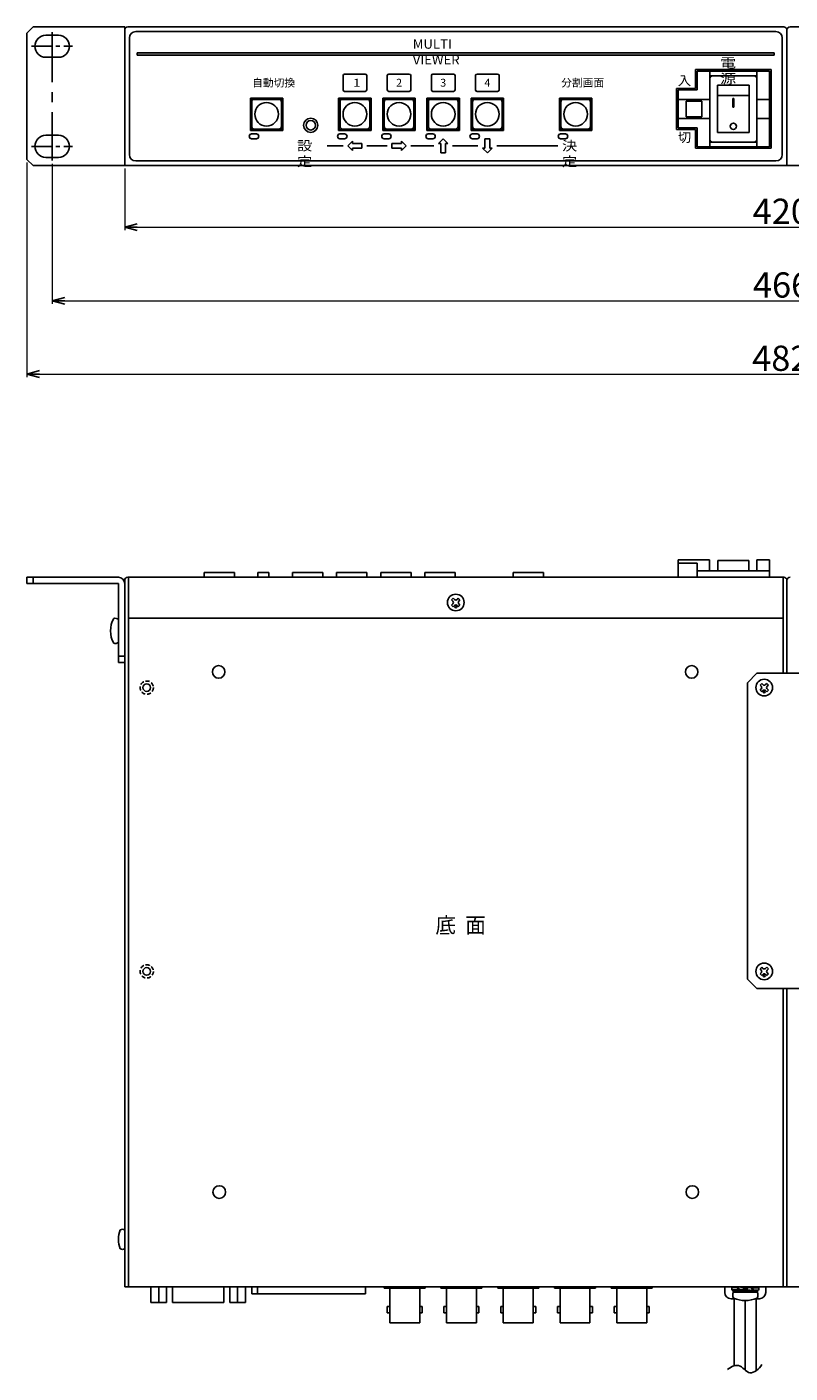
# Model space of a CAD drawing. Extents: x -303 to 341, y -199 to 641.
# Drawn here: x -239 to 3, y -199 to 228 of the extents above; entities that cross this region are included whole.
import ezdxf

# ---------------------------------------------------------------- set-up
doc = ezdxf.new("R2010")
doc.units = 0
doc.linetypes.add('CENTER', pattern=[50.8, 31.75, -6.35, 6.35, -6.35])
doc.linetypes.add('DASHED', pattern=[19.05, 12.7, -6.35])
doc.layers.get('0').update_dxf_attribs({"linetype": 'CONTINUOUS'})
doc.layers.get('DEFPOINTS').update_dxf_attribs({"linetype": 'CONTINUOUS'})
for name, color, linetype in [('ear', 200, 'CONTINUOUS'), ('寸法', 7, 'CONTINUOUS'), ('底面', 7, 'CONTINUOUS'), ('底面共通', 7, 'CONTINUOUS'), ('本体', 7, 'CONTINUOUS')]:
    doc.layers.add(name, color=color, linetype=linetype)
doc.styles.add('MX_NOTE_STANDARD', font='txt.shx', dxfattribs={"height": 4.1656, "bigfont": 'extfont.shx'})
doc.dimstyles.new('ARTICS', dxfattribs={"dimtxt": 4.1656, "dimasz": 4, "dimexe": 1, "dimexo": 1, "dimgap": 1, "dimtad": 1, "dimtoh": 1, "dimdec": 1, "dimdsep": 46, "dimtxsty": 'MX_NOTE_STANDARD', "dimblk": 'OPEN30', "dimcen": 2.5, "dimclrt": 6, "dimadec": 0, "dimazin": 0, "dimtfac": 1, "dimtdec": 1, "dimtmove": 0, "dimatfit": 3, "dimldrblk": 'OPEN30', "dimfxl": 1, "dimtolj": 1, "dimtzin": 0, "dimlwd": 13, "dimlwe": 13, "dimarcsym": 0})

# ---------------------------------------------------------------- blocks, each defined once
blk = doc.blocks.new('_OPEN30')
at = {"color": 0, "linetype": 'ByBlock'}
for p, q in [((-1, 0.267949), (0, 0)), ((0, 0), (-1, -0.267949)), ((0, 0), (-1, 0))]:
    blk.add_line(p, q, dxfattribs=at)
blk = doc.blocks.new('*D2')
at = {"layer": 'DEFPOINTS', "color": 0, "linetype": 'Continuous'}
for p in [(-238.75, 186.26), (243.25, 186.26), (243.25, 118.17)]:
    blk.add_point(p, dxfattribs=at)
at = {"layer": '寸法', "color": 0, "linetype": 'Continuous', "lineweight": 13}
for p, q in [((-238.75, 185.26), (-238.75, 117.17)), ((243.25, 185.26), (243.25, 117.17)), ((-234.75, 118.17), (239.25, 118.17))]:
    blk.add_line(p, q, dxfattribs=at)
at = {"layer": '寸法', "color": 0, "linetype": 'Continuous', "lineweight": 13, "xscale": 4, "yscale": 4, "zscale": 4, "rotation": 180}
blk.add_blockref('_OPEN30', (-238.75, 118.17), dxfattribs=at)
at = {"layer": '寸法', "color": 0, "linetype": 'Continuous', "lineweight": 13, "xscale": 4, "yscale": 4, "zscale": 4}
blk.add_blockref('_OPEN30', (243.25, 118.17), dxfattribs=at)
at = {"layer": '寸法', "color": 6, "linetype": 'Continuous', "insert": (0.31, 123.17), "char_height": 8, "attachment_point": 5}
blk.add_mtext('\\A1;482', dxfattribs=at)
blk = doc.blocks.new('*D1')
at = {"layer": 'DEFPOINTS', "color": 0, "linetype": 'Continuous'}
for p in [(-230.75, 185.89), (235.25, 185.89), (235.25, 141.42)]:
    blk.add_point(p, dxfattribs=at)
at = {"layer": '寸法', "color": 0, "linetype": 'Continuous', "lineweight": 13}
for p, q in [((-230.75, 184.89), (-230.75, 140.42)), ((235.25, 184.89), (235.25, 140.42)), ((-226.75, 141.42), (231.25, 141.42))]:
    blk.add_line(p, q, dxfattribs=at)
at = {"layer": '寸法', "color": 0, "linetype": 'Continuous', "lineweight": 13, "xscale": 4, "yscale": 4, "zscale": 4, "rotation": 180}
blk.add_blockref('_OPEN30', (-230.75, 141.42), dxfattribs=at)
at = {"layer": '寸法', "color": 0, "linetype": 'Continuous', "lineweight": 13, "xscale": 4, "yscale": 4, "zscale": 4}
blk.add_blockref('_OPEN30', (235.25, 141.42), dxfattribs=at)
at = {"layer": '寸法', "color": 6, "linetype": 'Continuous', "insert": (0.55, 146.42), "char_height": 8, "attachment_point": 5}
blk.add_mtext('\\A1;466', dxfattribs=at)
blk = doc.blocks.new('*D9')
at = {"layer": 'DEFPOINTS', "color": 0, "linetype": 'Continuous'}
for p in [(-207.75, 184.34), (212.25, 184.26), (212.25, 164.79)]:
    blk.add_point(p, dxfattribs=at)
at = {"layer": '寸法', "color": 0, "linetype": 'Continuous', "lineweight": 13}
for p, q in [((-207.75, 183.34), (-207.75, 163.79)), ((212.25, 183.26), (212.25, 163.79)), ((-203.75, 164.79), (208.25, 164.79))]:
    blk.add_line(p, q, dxfattribs=at)
at = {"layer": '寸法', "color": 0, "linetype": 'Continuous', "lineweight": 13, "xscale": 4, "yscale": 4, "zscale": 4, "rotation": 180}
blk.add_blockref('_OPEN30', (-207.75, 164.79), dxfattribs=at)
at = {"layer": '寸法', "color": 0, "linetype": 'Continuous', "lineweight": 13, "xscale": 4, "yscale": 4, "zscale": 4}
blk.add_blockref('_OPEN30', (212.25, 164.79), dxfattribs=at)
at = {"layer": '寸法', "color": 6, "linetype": 'Continuous', "insert": (0.47, 169.79), "char_height": 8, "attachment_point": 5}
blk.add_mtext('\\A1;420', dxfattribs=at)

msp = doc.modelspace()

# ---------------------------------------------------------------- linework, layer by layer
at = {"layer": 'ear', "linetype": 'Continuous'}
for p, q in [((-236.749, 228.263), (-238.749, 226.263)), ((-207.749, 228.263), (-236.749, 228.263)), ((-207.749, 184.339), (-207.749, 228.263)), ((-238.749, 226.263), (-238.749, 186.263)), ((-228.749, 225.638), (-232.749, 225.638)), ((-228.749, 218.638), (-232.749, 218.638)), ((-228.749, 193.888), (-232.749, 193.888)), ((-238.749, 186.263), (-236.749, 184.263)), ((-207.749, 184.263), (-236.749, 184.263)), ((-228.749, 186.888), (-232.749, 186.888)), ((-209.749, 53.708), (-238.749, 53.708)), ((-238.749, 51.708), (-238.749, 53.708)), ((-209.749, 51.708), (-238.749, 51.708)), ((-236.749, 51.708), (-236.749, 53.708)), ((-209.749, 26.708), (-209.749, 51.708)), ((-207.749, 26.708), (-207.749, 51.708)), ((-209.749, 33.09), (-209.748, 40.326)), ((-207.749, 28.708), (-209.749, 28.708)), ((-207.749, 26.708), (-209.749, 26.708)), ((-7.249, 23.248), (-10.249, 20.248)), ((-7.249, 23.248), (11.751, 23.248)), ((-10.249, 20.248), (-10.249, -73.752)), ((-5.745, 20.034), (-6.275, 19.504)), ((-5.904, 19.132), (-6.275, 19.504)), ((-5.904, 18.284), (-6.275, 17.912)), ((-5.745, 17.382), (-6.275, 17.912)), ((-5.373, 19.663), (-5.745, 20.034)), ((-5.373, 17.753), (-5.745, 17.382)), ((-4.153, 20.034), (-4.525, 19.663)), ((-4.153, 17.382), (-4.525, 17.753)), ((-3.623, 19.504), (-4.153, 20.034)), ((-3.623, 17.912), (-4.153, 17.382)), ((-3.623, 19.504), (-3.994, 19.132)), ((-3.623, 17.912), (-3.994, 18.284)), ((-5.745, -69.966), (-6.275, -70.496)), ((-5.904, -70.868), (-6.275, -70.496)), ((-5.904, -71.716), (-6.275, -72.088)), ((-5.745, -72.618), (-6.275, -72.088)), ((-5.373, -70.337), (-5.745, -69.966)), ((-5.373, -72.247), (-5.745, -72.618)), ((-4.153, -69.966), (-4.525, -70.337)), ((-4.153, -72.618), (-4.525, -72.247)), ((-3.623, -70.496), (-4.153, -69.966)), ((-3.623, -72.088), (-4.153, -72.618)), ((-3.623, -70.496), (-3.994, -70.868)), ((-3.623, -72.088), (-3.994, -71.716)), ((-10.249, -73.752), (-7.249, -76.752)), ((-7.249, -76.752), (11.751, -76.752))]:
    msp.add_line(p, q, dxfattribs=at)
at = {"layer": 'ear', "linetype": 'CENTER', "ltscale": 0.5}
msp.add_line((-230.749, 226.638), (-230.749, 185.888), dxfattribs=at)
at = {"layer": 'ear', "linetype": 'CENTER', "ltscale": 0.2}
for p, q in [((-237.249, 222.138), (-224.249, 222.138)), ((-237.249, 190.388), (-224.249, 190.388))]:
    msp.add_line(p, q, dxfattribs=at)
at = {"layer": 'ear', "linetype": 'Continuous'}
for centre, radius in [((-4.949, 18.708), 2.64), ((-4.95, 17.329), 0.3), ((-4.949, -71.292), 2.64), ((-4.95, -72.671), 0.3)]:
    msp.add_circle(centre, radius, dxfattribs=at)
for centre, radius, start, end in [((-232.749, 222.138), 3.5, 90, 270), ((-228.749, 222.138), 3.5, 270, 90), ((-232.749, 190.388), 3.5, 90, 270), ((-228.749, 190.388), 3.5, 270, 90), ((-209.749, 51.708), 2, 0, 90), ((-204.249, 36.707), 8, 150.61663, 209.36271), ((-210.748, 39.208), 1.5, 48.17935, 108.31256), ((-210.749, 34.208), 1.5, 251.66677, 311.79998), ((-6.327, 18.708), 0.6, 314.93235, 45.06764), ((-4.949, 20.086), 0.6, 224.93235, 315.06764), ((-4.949, 17.33), 0.6, 44.93235, 135.06764), ((-3.571, 18.708), 0.6, 134.93235, 225.06764), ((-6.327, -71.292), 0.6, 314.93235, 45.06764), ((-4.949, -69.914), 0.6, 224.93235, 315.06764), ((-4.949, -72.67), 0.6, 44.93235, 135.06764), ((-3.571, -71.292), 0.6, 134.93235, 225.06764)]:
    msp.add_arc(centre, radius, start, end, dxfattribs=at)
at = {"layer": '底面', "color": 5, "linetype": 'Continuous'}
for p, q in [((-32.251, 59.208), (-22.251, 59.208)), ((-32.251, 53.708), (-32.251, 59.208)), ((-32.251, 58.208), (-26.251, 58.208)), ((-26.251, 53.708), (-26.251, 58.208)), ((-26.251, 55.708), (-3.251, 55.708)), ((-22.251, 55.708), (-22.251, 59.208)), ((-19.651, 59.008), (-9.851, 59.008)), ((-19.651, 55.708), (-19.651, 59.008)), ((-9.851, 55.708), (-9.851, 59.008)), ((-7.251, 59.208), (-3.251, 59.208)), ((-7.251, 55.708), (-7.251, 59.208)), ((-3.251, 53.708), (-3.251, 59.208)), ((-207.749, 52.708), (-207.749, -171.292)), ((-206.749, 53.708), (1.251, 53.708)), ((-182.549, 55.208), (-172.949, 55.208)), ((-182.549, 55.208), (-182.549, 53.708)), ((-179.744, 53.708), (-175.744, 53.708)), ((-172.949, 55.208), (-172.949, 53.708)), ((-161.993, 55.208), (-165.493, 55.208)), ((-165.493, 53.708), (-165.493, 55.208)), ((-161.993, 53.708), (-161.993, 55.208)), ((-154.549, 55.208), (-144.949, 55.208)), ((-154.549, 55.208), (-154.549, 53.708)), ((-151.744, 53.708), (-147.744, 53.708)), ((-144.949, 55.208), (-144.949, 53.708)), ((-140.549, 55.208), (-130.949, 55.208)), ((-140.549, 55.208), (-140.549, 53.708)), ((-137.744, 53.708), (-133.744, 53.708)), ((-130.949, 55.208), (-130.949, 53.708)), ((-126.549, 55.208), (-116.949, 55.208)), ((-126.549, 55.208), (-126.549, 53.708)), ((-123.744, 53.708), (-119.744, 53.708)), ((-116.949, 55.208), (-116.949, 53.708)), ((-112.549, 55.208), (-102.949, 55.208)), ((-112.549, 55.208), (-112.549, 53.708)), ((-109.744, 53.708), (-105.744, 53.708)), ((-102.949, 55.208), (-102.949, 53.708)), ((-84.549, 55.208), (-74.949, 55.208)), ((-84.549, 55.208), (-84.549, 53.708)), ((-81.744, 53.708), (-77.744, 53.708)), ((-74.949, 55.208), (-74.949, 53.708)), ((2.251, 52.708), (2.251, 23.248)), ((2.251, 52.708), (2.251, 23.248)), ((2.251, -76.752), (2.251, -171.292)), ((2.251, -76.752), (2.251, -171.292)), ((-207.749, -171.292), (2.251, -171.292)), ((-199.449, -176.292), (-199.449, -171.292)), ((-196.949, -176.292), (-196.949, -171.292)), ((-194.449, -176.292), (-194.449, -171.292)), ((-192.594, -176.292), (-192.594, -171.292)), ((-176.304, -176.292), (-176.304, -171.292)), ((-174.449, -176.292), (-174.449, -171.292)), ((-171.949, -176.292), (-171.949, -171.292)), ((-169.449, -176.292), (-169.449, -171.292)), ((-167.434, -173.59), (-167.434, -171.292)), ((-131.344, -173.59), (-167.434, -173.59)), ((-165.634, -173.59), (-165.634, -171.292)), ((-131.344, -173.59), (-131.344, -171.292)), ((-125.449, -171.792), (-125.449, -171.292)), ((-112.449, -171.792), (-125.449, -171.792)), ((-123.699, -182.792), (-123.699, -171.792)), ((-114.199, -182.792), (-114.199, -171.792)), ((-112.449, -171.792), (-112.449, -171.292)), ((-107.449, -171.792), (-107.449, -171.292)), ((-94.449, -171.792), (-107.449, -171.792)), ((-105.699, -182.792), (-105.699, -171.792)), ((-96.199, -182.792), (-96.199, -171.792)), ((-94.449, -171.792), (-94.449, -171.292)), ((-89.449, -171.792), (-89.449, -171.292)), ((-76.449, -171.792), (-89.449, -171.792)), ((-87.699, -182.792), (-87.699, -171.792)), ((-78.199, -182.792), (-78.199, -171.792)), ((-76.449, -171.792), (-76.449, -171.292)), ((-71.449, -171.792), (-71.449, -171.292)), ((-58.449, -171.792), (-71.449, -171.792)), ((-69.699, -182.792), (-69.699, -171.792)), ((-60.199, -182.792), (-60.199, -171.792)), ((-58.449, -171.792), (-58.449, -171.292)), ((-53.449, -171.792), (-53.449, -171.292)), ((-40.449, -171.792), (-53.449, -171.792)), ((-51.699, -182.792), (-51.699, -171.792)), ((-42.199, -182.792), (-42.199, -171.792)), ((-40.449, -171.792), (-40.449, -171.292)), ((-17.444, -171.292), (-17.444, -173.092)), ((-15.144, -171.409), (-13.378, -171.514)), ((-15.144, -172.202), (-13.147, -172.083)), ((-15.144, -172.409), (-15.144, -172.202)), ((-15.144, -172.409), (-12.979, -172.28)), ((-14.844, -172.525), (-7.044, -172.525)), ((-14.844, -173.025), (-14.844, -172.525)), ((-14.844, -173.025), (-7.044, -173.025)), ((-14.684, -173.025), (-7.204, -173.025)), ((-13.429, -171.603), (-13.284, -171.35)), ((-13.284, -171.35), (-11.636, -171.509)), ((-12.776, -172.467), (-10.944, -172.197)), ((-12.776, -172.467), (-12.64, -172.231)), ((-12.64, -172.231), (-11.196, -172.051)), ((-11.761, -171.725), (-11.511, -171.292)), ((-10.376, -172.525), (-11.761, -171.725)), ((-10.126, -172.092), (-11.511, -171.292)), ((-9.111, -171.35), (-10.944, -171.62)), ((-9.247, -171.586), (-10.691, -171.766)), ((-10.376, -172.525), (-10.126, -172.092)), ((-8.603, -172.467), (-10.251, -172.309)), ((-9.111, -171.35), (-9.247, -171.586)), ((-6.744, -171.409), (-8.909, -171.538)), ((-6.744, -171.615), (-8.741, -171.734)), ((-8.46, -172.218), (-8.603, -172.467)), ((-6.744, -172.409), (-8.509, -172.304)), ((-7.044, -173.025), (-7.044, -172.525)), ((-6.744, -171.409), (-6.744, -171.615)), ((-4.444, -171.292), (-4.444, -173.092)), ((2.251, -171.292), (212.251, -171.292)), ((-194.449, -176.292), (-199.449, -176.292)), ((-192.594, -176.292), (-176.304, -176.292)), ((-174.449, -176.292), (-169.449, -176.292)), ((-123.699, -177.552), (-124.499, -177.552)), ((-124.499, -179.552), (-124.499, -177.552)), ((-113.399, -177.552), (-114.199, -177.552)), ((-113.399, -179.552), (-113.399, -177.552)), ((-105.699, -177.552), (-106.499, -177.552)), ((-106.499, -179.552), (-106.499, -177.552)), ((-95.399, -177.552), (-96.199, -177.552)), ((-95.399, -179.552), (-95.399, -177.552)), ((-87.699, -177.552), (-88.499, -177.552)), ((-88.499, -179.552), (-88.499, -177.552)), ((-77.399, -177.552), (-78.199, -177.552)), ((-77.399, -179.552), (-77.399, -177.552)), ((-70.499, -179.552), (-70.499, -177.552)), ((-69.699, -177.552), (-70.499, -177.552)), ((-59.399, -177.552), (-60.199, -177.552)), ((-59.399, -179.552), (-59.399, -177.552)), ((-52.499, -179.552), (-52.499, -177.552)), ((-51.699, -177.552), (-52.499, -177.552)), ((-41.399, -177.552), (-42.199, -177.552)), ((-41.399, -179.552), (-41.399, -177.552)), ((-15.444, -175.092), (-14.186, -175.092)), ((-14.449, -196.367), (-14.449, -175.092)), ((-10.949, -197.756), (-10.949, -175.685)), ((-7.701, -175.092), (-6.444, -175.092)), ((-7.449, -197.877), (-7.449, -175.092)), ((-123.699, -179.552), (-124.499, -179.552)), ((-114.199, -182.792), (-123.699, -182.792)), ((-113.399, -179.552), (-114.199, -179.552)), ((-105.699, -179.552), (-106.499, -179.552)), ((-96.199, -182.792), (-105.699, -182.792)), ((-95.399, -179.552), (-96.199, -179.552)), ((-87.699, -179.552), (-88.499, -179.552)), ((-78.199, -182.792), (-87.699, -182.792)), ((-77.399, -179.552), (-78.199, -179.552)), ((-69.699, -179.552), (-70.499, -179.552)), ((-60.199, -182.792), (-69.699, -182.792)), ((-59.399, -179.552), (-60.199, -179.552)), ((-51.699, -179.552), (-52.499, -179.552)), ((-42.199, -182.792), (-51.699, -182.792)), ((-41.399, -179.552), (-42.199, -179.552))]:
    msp.add_line(p, q, dxfattribs=at)
for centre, radius, start, end in [((-206.749, 52.708), 1, 90, 180), ((1.251, 52.708), 1, 0, 90), ((3.251, 52.708), 1, 90, 180), ((-201.944, -156.292), 7.8, 157.38013, 202.61986), ((-208.444, -154.417), 1.325, 58.10921, 121.89079), ((-208.444, -158.167), 1.325, 238.1092, 301.89079), ((-15.444, -173.092), 2, 180, 270), ((-13.469, -171.909), 1.748, 163.37539, 196.62461), ((-13.289, -171.805), 1.897, 167.92841, 192.07159), ((-13.188, -173.956), 1.762, 148.10491, 211.89508), ((-10.944, -166.522), 9.163, 245.91053, 294.08946), ((-11.348, -170.717), 2.258, 202.98251, 230.7869), ((-11.205, -170.469), 2.258, 202.98251, 230.7869), ((-10.682, -173.349), 2.258, 22.98251, 50.7869), ((-10.539, -173.1), 2.258, 22.98251, 50.7869), ((-8.7, -173.956), 1.762, 328.10491, 31.89509), ((-8.418, -171.909), 1.748, 343.37539, 16.62461), ((-8.598, -172.012), 1.897, 347.92841, 12.07159), ((-6.444, -173.092), 2, 270, 0)]:
    msp.add_arc(centre, radius, start, end, dxfattribs=at)
msp.add_open_spline([(-16.595, -197.57), (-16.073, -197.169), (-15.042, -196.45), (-12.882, -195.997), (-11.298, -197.456), (-9.524, -199.06), (-7.156, -197.87), (-6.185, -196.69), (-5.696, -196.005)], degree=3, knots=[0, 0, 0, 0, 1.9753411, 3.8020344, 6.0075314, 8.1128625, 10.2981792, 12.8226921, 12.8226921, 12.8226921, 12.8226921], dxfattribs=at)
at = {"layer": '底面共通', "color": 5, "linetype": 'Continuous'}
for p, q in [((-206.549, 53.708), (-206.549, -171.292)), ((1.051, 53.708), (1.051, 23.248)), ((-103.545, 47.034), (-104.075, 46.504)), ((-103.173, 46.663), (-103.545, 47.034)), ((-101.953, 47.034), (-102.325, 46.663)), ((-101.423, 46.504), (-101.953, 47.034)), ((-103.704, 46.132), (-104.075, 46.504)), ((-103.704, 45.284), (-104.075, 44.912)), ((-103.545, 44.382), (-104.075, 44.912)), ((-103.173, 44.753), (-103.545, 44.382)), ((-101.953, 44.382), (-102.325, 44.753)), ((-101.423, 44.912), (-101.953, 44.382)), ((-101.423, 46.504), (-101.794, 46.132)), ((-101.423, 44.912), (-101.794, 45.284)), ((-206.549, 40.708), (1.051, 40.708)), ((1.051, -76.752), (1.051, -171.292))]:
    msp.add_line(p, q, dxfattribs=at)
for centre, radius in [((-102.749, 45.708), 2.64), ((-102.75, 44.329), 0.3), ((-177.949, 23.708), 2), ((-27.949, 23.708), 2), ((-200.749, 18.708), 1.2), ((-200.749, -71.292), 1.2), ((-177.749, -141.292), 2), ((-27.749, -141.292), 2)]:
    msp.add_circle(centre, radius, dxfattribs=at)
at = {"layer": '底面共通', "color": 5, "linetype": 'DASHED', "ltscale": 0.1}
for centre in [(-200.749, 18.708), (-200.749, -71.292)]:
    msp.add_circle(centre, 2.1, dxfattribs=at)
at = {"layer": '底面共通', "color": 5, "linetype": 'Continuous'}
for centre, start, end in [((-104.127, 45.708), 314.93235, 45.06764), ((-102.749, 47.086), 224.93235, 315.06764), ((-102.749, 44.33), 44.93235, 135.06764), ((-101.371, 45.708), 134.93235, 225.06764)]:
    msp.add_arc(centre, 0.6, start, end, dxfattribs=at)
at = {"layer": '本体', "color": 84, "linetype": 'Continuous'}
for p, q in [((-207.749, 184.263), (-207.749, 227.263)), ((-206.749, 228.263), (1.251, 228.263)), ((-204.249, 226.763), (-1.249, 226.763)), ((2.251, 184.263), (2.251, 227.263)), ((2.251, 184.263), (2.251, 227.263)), ((3.251, 228.263), (211.251, 228.263)), ((-206.249, 187.763), (-206.249, 224.763)), ((0.751, 187.763), (0.751, 224.763)), ((-203.749, 220.063), (-1.749, 220.063)), ((-203.749, 220.063), (-203.749, 219.263)), ((-203.749, 219.263), (-1.749, 219.263)), ((-1.749, 220.063), (-1.749, 219.263)), ((-26.749, 214.763), (-2.749, 214.763)), ((-26.749, 214.763), (-2.749, 214.763)), ((-26.749, 214.763), (-26.749, 208.763)), ((-26.749, 214.763), (-26.749, 208.763)), ((-26.239, 214.263), (-3.239, 214.263)), ((-26.239, 214.263), (-26.239, 208.263)), ((-22.239, 214.263), (-22.239, 190.263)), ((-7.239, 214.263), (-7.239, 190.263)), ((-3.239, 214.263), (-3.239, 190.263)), ((-2.749, 214.763), (-2.749, 189.763)), ((-2.749, 214.763), (-2.749, 189.763)), ((-138.501, 212.813), (-138.501, 208.313)), ((-138.001, 213.313), (-131.501, 213.313)), ((-131.001, 212.813), (-131.001, 208.313)), ((-124.501, 212.813), (-124.501, 208.313)), ((-124.001, 213.313), (-117.501, 213.313)), ((-117.001, 212.813), (-117.001, 208.313)), ((-110.501, 212.813), (-110.501, 208.313)), ((-110.001, 213.313), (-103.501, 213.313)), ((-103.001, 212.813), (-103.001, 208.313)), ((-96.501, 212.813), (-96.501, 208.313)), ((-96.001, 213.313), (-89.501, 213.313)), ((-89.001, 212.813), (-89.001, 208.313)), ((-22.239, 212.763), (-7.239, 212.763)), ((-22.239, 192.763), (-22.239, 211.763)), ((-8.239, 212.763), (-21.239, 212.763)), ((-19.739, 209.763), (-9.739, 209.763)), ((-19.739, 209.763), (-19.739, 194.763)), ((-9.739, 209.763), (-9.739, 194.763)), ((-7.239, 192.763), (-7.239, 211.763)), ((-167.899, 205.713), (-157.599, 205.713)), ((-167.899, 205.713), (-167.899, 195.413)), ((-167.899, 205.713), (-167.899, 195.413)), ((-158.549, 205.563), (-166.949, 205.563)), ((-158.849, 205.263), (-166.649, 205.263)), ((-157.599, 205.713), (-157.599, 195.413)), ((-139.899, 205.713), (-129.599, 205.713)), ((-139.899, 205.713), (-139.899, 195.413)), ((-139.899, 205.713), (-139.899, 195.413)), ((-130.549, 205.563), (-138.949, 205.563)), ((-130.849, 205.263), (-138.649, 205.263)), ((-138.001, 207.813), (-131.501, 207.813)), ((-129.599, 205.713), (-129.599, 195.413)), ((-125.899, 205.713), (-115.599, 205.713)), ((-125.899, 205.713), (-125.899, 195.413)), ((-125.899, 205.713), (-125.899, 195.413)), ((-116.549, 205.563), (-124.949, 205.563)), ((-116.849, 205.263), (-124.649, 205.263)), ((-124.001, 207.813), (-117.501, 207.813)), ((-115.599, 205.713), (-115.599, 195.413)), ((-111.899, 205.713), (-101.599, 205.713)), ((-111.899, 205.713), (-111.899, 195.413)), ((-102.549, 205.563), (-110.949, 205.563)), ((-102.849, 205.263), (-110.649, 205.263)), ((-110.001, 207.813), (-103.501, 207.813)), ((-101.599, 205.713), (-101.599, 195.413)), ((-97.899, 205.713), (-87.599, 205.713)), ((-97.899, 205.713), (-97.899, 195.413)), ((-88.549, 205.563), (-96.949, 205.563)), ((-88.849, 205.263), (-96.649, 205.263)), ((-96.001, 207.813), (-89.501, 207.813)), ((-87.599, 205.713), (-87.599, 195.413)), ((-69.899, 205.713), (-59.599, 205.713)), ((-69.899, 205.713), (-69.899, 195.413)), ((-60.549, 205.563), (-68.949, 205.563)), ((-60.849, 205.263), (-68.649, 205.263)), ((-59.599, 205.713), (-59.599, 195.413)), ((-32.749, 208.763), (-26.749, 208.763)), ((-32.749, 208.763), (-26.749, 208.763)), ((-32.749, 208.763), (-32.749, 195.763)), ((-32.749, 208.763), (-32.749, 195.763)), ((-32.239, 208.263), (-26.239, 208.263)), ((-32.239, 208.263), (-32.239, 196.263)), ((-32.239, 205.263), (-22.239, 205.263)), ((-9.739, 206.513), (-19.739, 206.513)), ((-14.939, 205.513), (-14.939, 202.763)), ((-14.539, 205.513), (-14.939, 205.513)), ((-14.539, 205.513), (-14.539, 202.763)), ((-7.239, 205.263), (-3.239, 205.263)), ((-167.749, 196.363), (-167.749, 204.763)), ((-167.449, 196.663), (-167.449, 204.463)), ((-158.049, 196.663), (-158.049, 204.463)), ((-157.749, 196.363), (-157.749, 204.763)), ((-139.749, 196.363), (-139.749, 204.763)), ((-139.449, 196.663), (-139.449, 204.463)), ((-130.049, 196.663), (-130.049, 204.463)), ((-129.749, 196.363), (-129.749, 204.763)), ((-125.749, 196.363), (-125.749, 204.763)), ((-125.449, 196.663), (-125.449, 204.463)), ((-116.049, 196.663), (-116.049, 204.463)), ((-115.749, 196.363), (-115.749, 204.763)), ((-111.749, 196.363), (-111.749, 204.763)), ((-111.449, 196.663), (-111.449, 204.463)), ((-102.049, 196.663), (-102.049, 204.463)), ((-101.749, 196.363), (-101.749, 204.763)), ((-97.749, 196.363), (-97.749, 204.763)), ((-97.449, 196.663), (-97.449, 204.463)), ((-88.049, 196.663), (-88.049, 204.463)), ((-87.749, 196.363), (-87.749, 204.763)), ((-69.749, 196.363), (-69.749, 204.763)), ((-69.449, 196.663), (-69.449, 204.463)), ((-60.049, 196.663), (-60.049, 204.463)), ((-59.749, 196.363), (-59.749, 204.763)), ((-29.739, 204.763), (-24.739, 204.763)), ((-29.739, 204.763), (-29.739, 199.763)), ((-24.739, 204.763), (-24.739, 199.763)), ((-14.539, 202.763), (-14.939, 202.763)), ((-32.239, 199.263), (-22.239, 199.263)), ((-29.739, 199.763), (-24.739, 199.763)), ((-7.239, 199.263), (-3.239, 199.263)), ((-167.899, 195.413), (-157.599, 195.413)), ((-167.899, 195.413), (-157.599, 195.413)), ((-165.999, 194.313), (-167.499, 194.313)), ((-165.999, 192.813), (-167.499, 192.813)), ((-158.549, 195.563), (-166.949, 195.563)), ((-158.849, 195.863), (-166.649, 195.863)), ((-139.899, 195.413), (-129.599, 195.413)), ((-139.899, 195.413), (-129.599, 195.413)), ((-137.999, 194.313), (-139.499, 194.313)), ((-137.999, 192.813), (-139.499, 192.813)), ((-130.549, 195.563), (-138.949, 195.563)), ((-130.849, 195.863), (-138.649, 195.863)), ((-125.899, 195.413), (-115.599, 195.413)), ((-125.899, 195.413), (-115.599, 195.413)), ((-123.999, 194.313), (-125.499, 194.313)), ((-123.999, 192.813), (-125.499, 192.813)), ((-116.549, 195.563), (-124.949, 195.563)), ((-116.849, 195.863), (-124.649, 195.863)), ((-111.899, 195.413), (-101.599, 195.413)), ((-109.999, 194.313), (-111.499, 194.313)), ((-109.999, 192.813), (-111.499, 192.813)), ((-102.549, 195.563), (-110.949, 195.563)), ((-102.849, 195.863), (-110.649, 195.863)), ((-106.749, 192.813), (-108.249, 191.313)), ((-106.749, 192.813), (-105.249, 191.313)), ((-97.899, 195.413), (-87.599, 195.413)), ((-95.999, 194.313), (-97.499, 194.313)), ((-95.999, 192.813), (-97.499, 192.813)), ((-88.549, 195.563), (-96.949, 195.563)), ((-88.849, 195.863), (-96.649, 195.863)), ((-93.499, 192.813), (-91.999, 192.813)), ((-93.499, 192.813), (-93.499, 189.813)), ((-91.999, 192.813), (-91.999, 189.813)), ((-69.899, 195.413), (-59.599, 195.413)), ((-67.999, 194.313), (-69.499, 194.313)), ((-67.999, 192.813), (-69.499, 192.813)), ((-60.549, 195.563), (-68.949, 195.563)), ((-60.849, 195.863), (-68.649, 195.863)), ((-32.749, 195.763), (-26.749, 195.763)), ((-32.749, 195.763), (-26.749, 195.763)), ((-32.239, 196.263), (-26.239, 196.263)), ((-26.749, 195.763), (-26.749, 189.763)), ((-26.749, 195.763), (-26.749, 189.763)), ((-26.239, 196.263), (-26.239, 190.263)), ((-19.739, 194.763), (-9.739, 194.763)), ((-138.499, 190.563), (-143.499, 190.563)), ((-136.999, 190.563), (-135.499, 192.063)), ((-136.999, 190.563), (-135.499, 189.063)), ((-135.499, 191.313), (-135.499, 192.063)), ((-132.499, 191.313), (-135.499, 191.313)), ((-132.499, 189.813), (-135.499, 189.813)), ((-135.499, 189.063), (-135.499, 189.813)), ((-132.499, 189.813), (-132.499, 191.313)), ((-130.999, 190.563), (-124.499, 190.563)), ((-122.999, 191.313), (-119.999, 191.313)), ((-122.999, 189.813), (-122.999, 191.313)), ((-122.999, 189.813), (-119.999, 189.813)), ((-118.499, 190.563), (-119.999, 192.063)), ((-119.999, 191.313), (-119.999, 192.063)), ((-118.499, 190.563), (-119.999, 189.063)), ((-119.999, 189.063), (-119.999, 189.813)), ((-116.999, 190.563), (-109.749, 190.563)), ((-107.499, 191.313), (-108.249, 191.313)), ((-107.499, 188.313), (-107.499, 191.313)), ((-107.499, 188.313), (-105.999, 188.313)), ((-105.249, 191.313), (-105.999, 191.313)), ((-105.999, 188.313), (-105.999, 191.313)), ((-95.749, 190.563), (-103.749, 190.563)), ((-94.249, 189.813), (-93.499, 189.813)), ((-92.749, 188.313), (-94.249, 189.813)), ((-92.749, 188.313), (-91.249, 189.813)), ((-91.999, 189.813), (-91.249, 189.813)), ((-89.749, 190.563), (-70.382, 190.563)), ((-26.749, 189.763), (-2.749, 189.763)), ((-26.749, 189.763), (-2.749, 189.763)), ((-26.239, 190.263), (-3.239, 190.263)), ((-22.239, 191.763), (-7.239, 191.763)), ((-8.239, 191.763), (-21.239, 191.763)), ((-207.749, 184.263), (2.251, 184.263)), ((-204.249, 185.763), (-1.249, 185.763)), ((2.251, 184.263), (212.251, 184.263))]:
    msp.add_line(p, q, dxfattribs=at)
for centre, radius in [((-162.749, 200.563), 3.75), ((-134.749, 200.563), 3.75), ((-120.749, 200.563), 3.75), ((-106.749, 200.563), 3.75), ((-92.749, 200.563), 3.75), ((-64.749, 200.563), 3.75), ((-148.749, 197.063), 2.25), ((-148.749, 197.063), 2.25), ((-148.749, 197.063), 1.5), ((-14.739, 196.763), 1)]:
    msp.add_circle(centre, radius, dxfattribs=at)
for centre, radius, start, end in [((-206.749, 227.263), 1, 90, 180), ((-204.249, 224.763), 2, 90, 180), ((-1.249, 224.763), 2, 0, 90), ((1.251, 227.263), 1, 0, 90), ((3.251, 227.263), 1, 90, 180), ((-138.001, 212.813), 0.5, 90, 180), ((-131.501, 212.813), 0.5, 0, 90), ((-124.001, 212.813), 0.5, 90, 180), ((-117.501, 212.813), 0.5, 0, 90), ((-110.001, 212.813), 0.5, 90, 180), ((-103.501, 212.813), 0.5, 0, 90), ((-96.001, 212.813), 0.5, 90, 180), ((-89.501, 212.813), 0.5, 0, 90), ((-21.239, 211.763), 1, 90, 180), ((-8.239, 211.763), 1, 0, 90), ((-166.949, 204.763), 0.8, 90, 180), ((-166.649, 204.463), 0.8, 90, 180), ((-158.849, 204.463), 0.8, 0, 90), ((-158.549, 204.763), 0.8, 0, 90), ((-138.949, 204.763), 0.8, 90, 180), ((-138.649, 204.463), 0.8, 90, 180), ((-138.001, 208.313), 0.5, 180, 270), ((-131.501, 208.313), 0.5, 270, 0), ((-130.849, 204.463), 0.8, 0, 90), ((-130.549, 204.763), 0.8, 0, 90), ((-124.949, 204.763), 0.8, 90, 180), ((-124.649, 204.463), 0.8, 90, 180), ((-124.001, 208.313), 0.5, 180, 270), ((-117.501, 208.313), 0.5, 270, 0), ((-116.849, 204.463), 0.8, 0, 90), ((-116.549, 204.763), 0.8, 0, 90), ((-110.949, 204.763), 0.8, 90, 180), ((-110.649, 204.463), 0.8, 90, 180), ((-110.001, 208.313), 0.5, 180, 270), ((-103.501, 208.313), 0.5, 270, 0), ((-102.849, 204.463), 0.8, 0, 90), ((-102.549, 204.763), 0.8, 0, 90), ((-96.949, 204.763), 0.8, 90, 180), ((-96.649, 204.463), 0.8, 90, 180), ((-96.001, 208.313), 0.5, 180, 270), ((-89.501, 208.313), 0.5, 270, 0), ((-88.849, 204.463), 0.8, 0, 90), ((-88.549, 204.763), 0.8, 0, 90), ((-68.949, 204.763), 0.8, 90, 180), ((-68.649, 204.463), 0.8, 90, 180), ((-60.849, 204.463), 0.8, 0, 90), ((-60.549, 204.763), 0.8, 0, 90), ((-166.649, 196.663), 0.8, 180, 270), ((-158.849, 196.663), 0.8, 270, 0), ((-138.649, 196.663), 0.8, 180, 270), ((-130.849, 196.663), 0.8, 270, 0), ((-124.649, 196.663), 0.8, 180, 270), ((-116.849, 196.663), 0.8, 270, 0), ((-110.649, 196.663), 0.8, 180, 270), ((-102.849, 196.663), 0.8, 270, 0), ((-96.649, 196.663), 0.8, 180, 270), ((-88.849, 196.663), 0.8, 270, 0), ((-68.649, 196.663), 0.8, 180, 270), ((-60.849, 196.663), 0.8, 270, 0), ((-167.499, 193.563), 0.75, 90, 270), ((-166.949, 196.363), 0.8, 180, 270), ((-165.999, 193.563), 0.75, 270, 90), ((-158.549, 196.363), 0.8, 270, 0), ((-139.499, 193.563), 0.75, 90, 270), ((-138.949, 196.363), 0.8, 180, 270), ((-137.999, 193.563), 0.75, 270, 90), ((-130.549, 196.363), 0.8, 270, 0), ((-125.499, 193.563), 0.75, 90, 270), ((-124.949, 196.363), 0.8, 180, 270), ((-123.999, 193.563), 0.75, 270, 90), ((-116.549, 196.363), 0.8, 270, 0), ((-111.499, 193.563), 0.75, 90, 270), ((-110.949, 196.363), 0.8, 180, 270), ((-109.999, 193.563), 0.75, 270, 90), ((-102.549, 196.363), 0.8, 270, 0), ((-97.499, 193.563), 0.75, 90, 270), ((-96.949, 196.363), 0.8, 180, 270), ((-95.999, 193.563), 0.75, 270, 90), ((-88.549, 196.363), 0.8, 270, 0), ((-69.499, 193.563), 0.75, 90, 270), ((-68.949, 196.363), 0.8, 180, 270), ((-67.999, 193.563), 0.75, 270, 90), ((-60.549, 196.363), 0.8, 270, 0), ((-21.239, 192.763), 1, 180, 270), ((-8.239, 192.763), 1, 270, 0), ((-204.249, 187.763), 2, 180, 270), ((-1.249, 187.763), 2, 270, 0)]:
    msp.add_arc(centre, radius, start, end, dxfattribs=at)
for points in [[(-203.749, 219.263), (-1.749, 219.263), (-203.749, 220.063), (-1.749, 220.063)], [(-14.539, 202.763), (-14.539, 205.513), (-14.939, 202.763), (-14.939, 205.513)]]:
    msp.add_solid(points, dxfattribs=at)

# ---------------------------------------------------------------- texts
at = {"layer": '底面共通', "color": 5, "linetype": 'Continuous', "insert": (-109.222, -56.635), "char_height": 5, "attachment_point": 4}
msp.add_mtext('\\T0.815;\\W0.959;底  面', dxfattribs=at)
at = {"layer": '本体', "color": 84, "linetype": 'Continuous', "attachment_point": 1}
for s, insert, char_height in [('\\T0.868;\\W1.021;\\A1;MULTI VIEWER', (-116.402, 224.351), 3), ('\\T0.750;\\W1.250;\\A1;電 源', (-18.971, 218.363), 3), ('\\T0.750;\\A1;自動切換', (-167.341, 211.813), 2.5), ('\\T1.043;\\W1.226;\\A1;1', (-135.313, 211.813), 2.5), ('\\T0.851;\\A1;2', (-121.688, 211.813), 2.5), ('\\T0.851;\\A1;3', (-107.688, 211.813), 2.5), ('\\T0.851;\\A1;4', (-93.688, 211.813), 2.5), ('\\T0.750;\\A1;分割画面', (-69.341, 211.813), 2.5), ('\\T0.750;\\W1.042;\\A1;入', (-32.369, 212.763), 3), ('\\T0.794;\\W1.181;\\A1;設 定', (-153.082, 192.063), 3), ('\\T0.794;\\W1.181;\\A1;決 定', (-69.082, 192.063), 3), ('\\T0.750;\\W1.042;\\A1;切', (-32.369, 194.763), 3)]:
    msp.add_mtext(s, dxfattribs=dict(at, insert=insert, char_height=char_height))

# ---------------------------------------------------------------- dimensions: what is measured, and where the dimension line sits
at = {"layer": '寸法', "linetype": 'Continuous'}
for base, p1, p2, picture, middle in [((243.251, 118.172), (-238.749, 186.263), (243.251, 186.263), '*D2', (0.309, 118.172)), ((235.251, 141.42), (-230.749, 185.888), (235.251, 185.888), '*D1', (0.554, 141.42)), ((212.251, 164.79), (-207.749, 184.339), (212.251, 184.263), '*D9', (0.474, 164.79))]:
    dim = msp.add_linear_dim(base=base, p1=p1, p2=p2, dimstyle='ARTICS', override={"dimtxt": 8, "dimtxsty": 'Standard'}, dxfattribs=at)
    dim.commit()
    dim.dimension.update_dxf_attribs({"geometry": picture, "text_midpoint": middle, "dimtype": 160})

doc.saveas('drawing.dxf')
